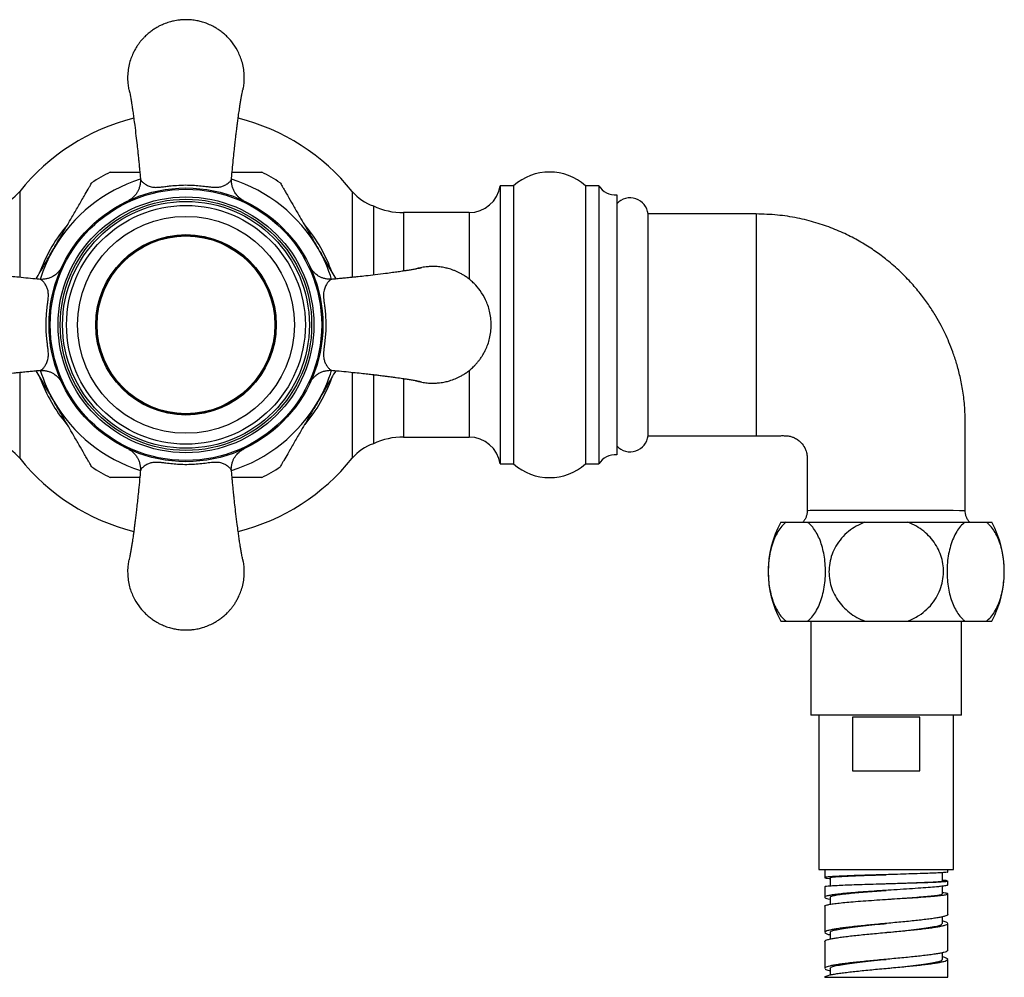
# Model space of a CAD drawing. Units: millimetres. Extents: x 120 to 2492, y 153 to 3444.
# Drawn here: x 773 to 883, y 1438 to 1545 of the extents above; entities that cross this region are included whole.
import ezdxf

# ---------------------------------------------------------------- set-up
doc = ezdxf.new("R2010")
doc.units = ezdxf.units.MM
doc.header["$LTSCALE"] = 12

msp = doc.modelspace()

# ---------------------------------------------------------------- linework, layer by layer
at = {"color": 8, "linetype": 'Continuous', "lineweight": 25}
for p, q in [((773.101, 1525.698), (773.101, 1516.117)), ((810.139, 1525.698), (810.139, 1516.118)), ((815.864, 1523.329), (815.864, 1516.838)), ((823.156, 1523.329), (823.156, 1515.921)), ((855.12, 1523.179), (855.12, 1498.479)), ((773.101, 1505.532), (773.101, 1495.959)), ((810.139, 1505.533), (810.139, 1495.959)), ((815.864, 1504.819), (815.864, 1498.329)), ((823.156, 1505.737), (823.156, 1498.329))]:
    msp.add_line(p, q, dxfattribs=at)
at = {"color": 7, "linetype": 'Continuous', "lineweight": 25}
for p, q in [((828.12, 1526.329), (826.62, 1526.329)), ((826.62, 1526.329), (826.62, 1495.329)), ((828.12, 1526.329), (828.12, 1495.329)), ((837.62, 1526.329), (836.12, 1526.329)), ((836.12, 1526.329), (836.12, 1495.329)), ((837.62, 1526.329), (837.62, 1495.329)), ((839.62, 1525.329), (839.62, 1496.329)), ((812.497, 1524.072), (812.497, 1516.392)), ((823.156, 1523.329), (815.864, 1523.329)), ((855.12, 1523.179), (843.085, 1523.179)), ((843.085, 1498.479), (843.085, 1523.179)), ((812.497, 1505.284), (812.497, 1497.586)), ((815.864, 1498.329), (823.156, 1498.329)), ((843.085, 1498.479), (855.12, 1498.479)), ((826.62, 1495.329), (828.12, 1495.329)), ((836.12, 1495.329), (837.62, 1495.329)), ((857.87, 1488.829), (858.455, 1488.829)), ((858.455, 1488.829), (860.866, 1488.829)), ((860.866, 1488.829), (867.209, 1488.829)), ((867.209, 1488.829), (872.031, 1488.829)), ((872.031, 1488.829), (878.373, 1488.829)), ((878.373, 1488.829), (880.784, 1488.829)), ((880.784, 1488.829), (881.37, 1488.829)), ((857.87, 1477.829), (858.455, 1477.829)), ((858.455, 1477.829), (860.866, 1477.829)), ((860.866, 1477.829), (867.209, 1477.829)), ((861.22, 1477.829), (861.22, 1467.329)), ((867.209, 1477.829), (872.031, 1477.829)), ((872.031, 1477.829), (878.373, 1477.829)), ((878.02, 1467.329), (878.02, 1477.829)), ((878.373, 1477.829), (880.784, 1477.829)), ((880.784, 1477.829), (881.37, 1477.829)), ((878.02, 1467.329), (861.22, 1467.329)), ((862.12, 1467.329), (862.12, 1450.129)), ((873.361, 1467.129), (865.878, 1467.129)), ((865.878, 1467.129), (865.878, 1461.129)), ((873.361, 1461.129), (873.361, 1467.129)), ((877.12, 1450.129), (877.12, 1467.329)), ((865.878, 1461.129), (873.361, 1461.129)), ((862.12, 1450.129), (877.12, 1450.129)), ((862.77, 1450.129), (862.77, 1449.238)), ((876.47, 1449.863), (876.47, 1450.129)), ((863.373, 1449.238), (863.373, 1448.327)), ((875.869, 1448.863), (875.869, 1449.788)), ((876.47, 1448.424), (876.47, 1448.863)), ((862.77, 1448.238), (862.77, 1447.048)), ((869.619, 1448.566), (869.619, 1448.566)), ((869.62, 1447.816), (869.62, 1447.816)), ((875.869, 1447.426), (875.869, 1448.277)), ((863.167, 1446.863), (863.372, 1446.82)), ((863.372, 1447.05), (863.372, 1446.267)), ((869.62, 1446.816), (869.62, 1446.816)), ((876.034, 1447.543), (875.869, 1447.56)), ((876.47, 1445.129), (876.47, 1447.424)), ((862.77, 1446.048), (862.77, 1443.129)), ((875.869, 1444.129), (875.869, 1444.862)), ((876.47, 1441.129), (876.47, 1444.129)), ((862.783, 1443.168), (862.784, 1443.129)), ((862.784, 1442.129), (862.783, 1442.168)), ((863.37, 1443.128), (863.37, 1442.395)), ((862.77, 1442.129), (862.77, 1439.129)), ((875.87, 1440.129), (875.87, 1440.864)), ((876.47, 1438.129), (876.47, 1440.129)), ((862.77, 1439.137), (862.775, 1439.129)), ((863.37, 1439.13), (863.37, 1438.396)), ((862.77, 1438.129), (876.47, 1438.129))]:
    msp.add_line(p, q, dxfattribs=at)
at = {"color": 8, "linetype": 'Continuous', "lineweight": 25, "flags": 128}
msp.add_lwpolyline([(860.823, 1490.157), (860.912, 1490.16), (861.136, 1490.165), (861.498, 1490.172), (862.168, 1490.183), (863.071, 1490.191), (864.133, 1490.195), (865.383, 1490.196), (866.717, 1490.194), (868.174, 1490.19), (869.63, 1490.185), (871.128, 1490.18), (872.543, 1490.175), (873.914, 1490.171), (875.128, 1490.167), (876.217, 1490.163), (877.091, 1490.161), (877.775, 1490.159), (878.21, 1490.158), (878.41, 1490.157), (878.42, 1490.157), (878.42, 1490.157)], dxfattribs=at)
at = {"color": 7, "linetype": 'Continuous', "lineweight": 25}
for radius in [15.25, 15.116, 14.25, 14, 13.75, 13.3, 12.078, 10.05, 10, 9.9]:
    msp.add_circle((791.62, 1510.829), radius, dxfattribs=at)
for centre, radius, start, end in [((791.62, 1510.829), 23.75, 104.17943, 141.23799), ((791.62, 1510.829), 23.75, 38.76201, 75.8273), ((791.62, 1510.829), 18.99, 116.43303, 123.58578), ((791.62, 1510.829), 18.99, 56.43482, 63.57622), ((832.12, 1521.857), 6, 48.18969, 131.81031), ((769.202, 1528.829), 5, 287.94266, 321.23799), ((814.038, 1528.829), 5, 218.76201, 252.05734), ((823.156, 1526.829), 3.5, 270, 351.78679), ((839.361, 1527.312), 2, 209.44711, 277.42279), ((841.095, 1522.979), 2, 5.73917, 137.54585), ((815.864, 1531.329), 8, 245.10807, 270), ((815.864, 1490.329), 8, 90, 114.89193), ((823.156, 1494.829), 3.5, 8.21321, 90), ((841.095, 1498.679), 2, 222.45415, 354.26083), ((769.202, 1492.829), 5, 38.76201, 72.05734), ((814.038, 1492.829), 5, 107.94266, 141.23799), ((791.62, 1510.829), 23.75, 218.76201, 255.82219), ((791.62, 1510.829), 23.75, 284.18372, 321.23799), ((839.361, 1494.346), 2, 82.57721, 150.55289), ((791.62, 1510.829), 18.99, 236.436, 243.57723), ((791.62, 1510.829), 18.99, 296.43347, 303.58559), ((832.12, 1499.801), 6, 228.18969, 311.81031), ((867.973, 1483.329), 11.504, 151.43781, 208.56219), ((871.266, 1483.329), 11.504, 331.43781, 28.56219)]:
    msp.add_arc(centre, radius, start, end, dxfattribs=at)
at = {"color": 8, "linetype": 'Continuous', "lineweight": 25}
for radius, start, end in [(17, 107.41292, 150), (17, 30, 72.62711), (17.294, 139.50063, 159.78501), (17.294, 19.73685, 39.81977), (17, 150, 162.67815), (17, 17.33225, 30), (17, 197.33225, 210), (17, 330, 342.67815), (17.294, 199.92062, 219.93932), (17.294, 320.06987, 340.09151), (17, 210, 252.62508), (17, 287.34959, 330)]:
    msp.add_arc((791.62, 1510.829), radius, start, end, dxfattribs=at)
at = {"color": 7, "linetype": 'Continuous', "lineweight": 25}
for points, knots in [([(798.12, 1538.329), (798.111, 1538.589), (798.093, 1539.095), (797.958, 1539.825), (797.761, 1540.496), (797.435, 1541.283), (796.943, 1542.115), (796.341, 1542.82), (795.833, 1543.287), (795.442, 1543.593), (795.069, 1543.843), (794.722, 1544.045), (794.404, 1544.205), (794.092, 1544.343), (793.785, 1544.461), (793.484, 1544.558), (793.219, 1544.631), (792.962, 1544.691), (792.689, 1544.743), (792.391, 1544.785), (792.146, 1544.809), (791.959, 1544.821), (791.837, 1544.826), (791.722, 1544.828), (791.631, 1544.829), (791.552, 1544.829), (791.472, 1544.827), (791.354, 1544.824), (791.193, 1544.816), (791.019, 1544.802), (790.803, 1544.779), (790.551, 1544.743), (790.182, 1544.672), (789.705, 1544.55), (789.24, 1544.385), (788.835, 1544.205), (788.518, 1544.045), (788.17, 1543.843), (787.797, 1543.593), (787.406, 1543.287), (787.071, 1542.979), (786.792, 1542.686), (786.568, 1542.425), (786.348, 1542.137), (786.134, 1541.822), (785.93, 1541.48), (785.705, 1541.043), (785.479, 1540.496), (785.281, 1539.825), (785.15, 1539.095), (785.106, 1538.329), (785.139, 1537.631), (785.225, 1537.203), (785.259, 1537.031)], [0, 0, 0, 0, 0.0358914, 0.0699192, 0.1020832, 0.132383, 0.1873307, 0.234839, 0.2598105, 0.2826267, 0.3032873, 0.3217921, 0.3381408, 0.3523332, 0.3688967, 0.3834959, 0.3961305, 0.4068006, 0.4199237, 0.4345317, 0.4483034, 0.4539598, 0.4603969, 0.4651176, 0.4698416, 0.472972, 0.476095, 0.4808027, 0.4893012, 0.4983848, 0.5048379, 0.5193224, 0.533581, 0.5566736, 0.5873362, 0.6015301, 0.6178796, 0.6363847, 0.657045, 0.6798604, 0.7048305, 0.7198525, 0.7357038, 0.7523844, 0.7698942, 0.7882332, 0.8074014, 0.837701, 0.8698647, 0.903892, 0.9397827, 0.9756746, 1, 1, 1, 1]), ([(797.98, 1537.031), (798.015, 1537.204), (798.102, 1537.631), (798.113, 1538.068), (798.12, 1538.329)], [0, 0, 0, 0, 0.40393964, 1, 1, 1, 1]), ([(785.256, 1537.057), (785.256, 1537.059), (785.257, 1537.074), (785.284, 1537.003), (785.329, 1536.821), (785.39, 1536.525), (785.459, 1536.147), (785.53, 1535.722), (785.589, 1535.349), (785.636, 1535.04), (785.678, 1534.755), (785.734, 1534.369), (785.812, 1533.811), (785.924, 1532.956), (786.047, 1531.946), (786.166, 1530.928), (786.249, 1530.159), (786.311, 1529.565), (786.365, 1529.041), (786.422, 1528.474), (786.478, 1527.889), (786.521, 1527.419), (786.544, 1527.141), (786.552, 1527.048)], [0, 0, 0, 0, 0.0137216, 0.0842967, 0.1468685, 0.2021296, 0.2651643, 0.3164534, 0.3560652, 0.3838834, 0.4076838, 0.4355739, 0.4853602, 0.5453224, 0.632377, 0.7077034, 0.7698652, 0.7996924, 0.838555, 0.8866495, 0.9287606, 0.9760431, 1, 1, 1, 1]), ([(796.687, 1527.044), (796.697, 1527.165), (796.733, 1527.597), (796.809, 1528.394), (796.908, 1529.384), (797.004, 1530.296), (797.087, 1531.051), (797.159, 1531.665), (797.224, 1532.207), (797.282, 1532.68), (797.336, 1533.114), (797.383, 1533.473), (797.424, 1533.781), (797.459, 1534.035), (797.497, 1534.309), (797.541, 1534.617), (797.596, 1534.992), (797.658, 1535.401), (797.729, 1535.843), (797.804, 1536.281), (797.878, 1536.675), (797.941, 1536.956), (797.979, 1537.074), (797.981, 1537.055), (797.982, 1537.05)], [0, 0, 0, 0, 0.0307338, 0.1096834, 0.1885138, 0.2546758, 0.3086544, 0.3535723, 0.3901536, 0.4288306, 0.4589644, 0.4881882, 0.5126137, 0.532432, 0.5500025, 0.5797463, 0.6115664, 0.6513789, 0.6990959, 0.754739, 0.8185162, 0.8909544, 0.9730996, 1, 1, 1, 1]), ([(783.168, 1527.829), (783.168, 1527.829), (783.168, 1527.829), (783.355, 1527.829), (783.686, 1527.829), (784.103, 1527.829), (784.672, 1527.829), (785.479, 1527.829), (786.112, 1527.829), (786.483, 1527.829)], [0, 0, 0, 0, 0.0618809, 0.2253931, 0.3328039, 0.4432924, 0.6034051, 0.7678187, 1, 1, 1, 1]), ([(796.757, 1527.829), (797.014, 1527.829), (797.641, 1527.829), (798.392, 1527.829), (799.006, 1527.829), (799.413, 1527.829), (799.749, 1527.829), (800.022, 1527.829), (800.051, 1527.829), (800.067, 1527.829)], [0, 0, 0, 0, 0.1602648, 0.3922202, 0.5062208, 0.6220992, 0.7363197, 0.8546888, 1, 1, 1, 1]), ([(776.897, 1519.329), (777.234, 1519.912), (777.911, 1521.084), (778.822, 1522.663), (779.503, 1523.842), (779.955, 1524.625), (780.34, 1525.292), (780.664, 1525.852), (780.907, 1526.273), (781.059, 1526.537), (781.146, 1526.688), (781.122, 1526.647), (781.119, 1526.642)], [0, 0, 0, 0, 0.195481, 0.3934442, 0.5350069, 0.6073724, 0.680481, 0.7924245, 0.8481998, 0.905696, 0.9884289, 1, 1, 1, 1]), ([(786.535, 1527.059), (786.537, 1527.048), (786.557, 1526.911), (786.538, 1526.648), (786.481, 1526.287), (786.374, 1525.957), (786.233, 1525.662), (786.068, 1525.406), (785.891, 1525.191), (785.714, 1525.017), (785.554, 1524.888), (785.425, 1524.798), (785.335, 1524.742), (785.277, 1524.708), (785.238, 1524.687), (785.226, 1524.681), (785.22, 1524.677)], [0, 0, 0, 0, 0.00970783, 0.13098412, 0.24609473, 0.35513024, 0.45788337, 0.55385559, 0.64218707, 0.72137612, 0.78826224, 0.83846259, 0.87700418, 0.91009144, 0.95007445, 1, 1, 1, 1]), ([(786.545, 1527.108), (786.545, 1527.108), (786.545, 1527.069), (786.573, 1526.965), (786.712, 1526.783), (786.971, 1526.573), (787.308, 1526.364), (787.668, 1526.218), (788.059, 1526.15), (788.407, 1526.145), (788.812, 1526.178), (789.254, 1526.232), (789.851, 1526.307), (790.643, 1526.389), (791.262, 1526.403), (791.62, 1526.411)], [0, 0, 0, 0, 0.0000057, 0.075066, 0.1901575, 0.30622, 0.4199889, 0.5346006, 0.5993231, 0.6655259, 0.70625, 0.762409, 0.8205035, 0.8963448, 1, 1, 1, 1]), ([(791.62, 1526.411), (791.87, 1526.407), (792.374, 1526.399), (793.127, 1526.337), (793.762, 1526.261), (794.265, 1526.197), (794.736, 1526.148), (795.213, 1526.144), (795.627, 1526.236), (795.998, 1526.401), (796.32, 1526.609), (796.604, 1526.856), (796.694, 1527.022), (796.695, 1527.108), (796.695, 1527.108)], [0, 0, 0, 0, 0.072641, 0.1465633, 0.2225104, 0.2688245, 0.3163142, 0.3997447, 0.4953981, 0.5929631, 0.7139013, 0.8355846, 0.9999942, 1, 1, 1, 1]), ([(798.028, 1524.671), (798.001, 1524.685), (797.914, 1524.732), (797.755, 1524.833), (797.55, 1524.991), (797.307, 1525.227), (797.075, 1525.532), (796.888, 1525.889), (796.761, 1526.254), (796.698, 1526.643), (796.678, 1526.922), (796.7, 1527.064), (796.701, 1527.072)], [0, 0, 0, 0, 0.03306017, 0.10678163, 0.19177827, 0.30060711, 0.45527708, 0.58529757, 0.71527585, 0.85183613, 0.99183224, 1, 1, 1, 1]), ([(802.116, 1526.649), (802.115, 1526.651), (802.106, 1526.667), (802.179, 1526.54), (802.324, 1526.289), (802.507, 1525.971), (802.759, 1525.535), (803.151, 1524.857), (803.67, 1523.958), (804.418, 1522.662), (805.315, 1521.109), (805.998, 1519.925), (806.342, 1519.329)], [0, 0, 0, 0, 0.0145535, 0.0962989, 0.1467805, 0.1987192, 0.2718676, 0.3470053, 0.4734466, 0.603041, 0.7999939, 1, 1, 1, 1]), ([(878.42, 1490.157), (878.42, 1490.95), (878.419, 1492.579), (878.42, 1494.993), (878.417, 1497.347), (878.428, 1499.539), (878.391, 1501.561), (878.177, 1503.395), (877.865, 1505.035), (877.482, 1506.489), (877.061, 1507.765), (876.628, 1508.871), (876.186, 1509.857), (875.702, 1510.821), (875.122, 1511.851), (874.4, 1512.984), (873.516, 1514.201), (872.449, 1515.48), (871.177, 1516.792), (869.818, 1517.983), (868.406, 1519.041), (866.978, 1519.961), (865.397, 1520.82), (863.658, 1521.592), (861.758, 1522.251), (859.693, 1522.762), (857.462, 1523.111), (855.916, 1523.156), (855.12, 1523.179)], [0, 0, 0, 0, 0.0513319, 0.105538, 0.1563607, 0.2038002, 0.2475369, 0.2872645, 0.3232338, 0.3556299, 0.3845852, 0.410193, 0.4325191, 0.4545677, 0.4800851, 0.5090705, 0.5415194, 0.5774386, 0.6168499, 0.6597947, 0.6943675, 0.7310099, 0.7697827, 0.8107706, 0.8540916, 0.8999086, 0.9484444, 1, 1, 1, 1]), ([(774.939, 1515.937), (775.092, 1516.202), (775.597, 1517.077), (776.255, 1518.217), (776.756, 1519.085), (776.897, 1519.329)], [0, 0, 0, 0, 0.2377036, 0.7858662, 1, 1, 1, 1]), ([(806.342, 1519.329), (806.56, 1518.951), (807.069, 1518.07), (807.728, 1516.928), (808.156, 1516.188), (808.301, 1515.937)], [0, 0, 0, 0, 0.3312026, 0.7731734, 1, 1, 1, 1]), ([(775.405, 1515.896), (775.284, 1515.906), (774.852, 1515.943), (774.054, 1516.018), (773.064, 1516.118), (772.152, 1516.213), (771.398, 1516.297), (770.784, 1516.368), (770.241, 1516.434), (769.768, 1516.491), (769.335, 1516.546), (768.975, 1516.592), (768.668, 1516.633), (768.414, 1516.668), (768.14, 1516.706), (767.832, 1516.75), (767.457, 1516.805), (767.047, 1516.868), (766.606, 1516.938), (766.168, 1517.014), (765.774, 1517.088), (765.493, 1517.15), (765.375, 1517.188), (765.394, 1517.19), (765.398, 1517.191)], [0, 0, 0, 0, 0.0307338, 0.1096834, 0.1885138, 0.2546758, 0.3086544, 0.3535723, 0.3901536, 0.4288306, 0.4589644, 0.4881882, 0.5126137, 0.532432, 0.5500025, 0.5797463, 0.6115664, 0.6513789, 0.6990959, 0.754739, 0.8185162, 0.8909544, 0.9730996, 1, 1, 1, 1]), ([(777.778, 1517.238), (777.763, 1517.211), (777.717, 1517.123), (777.615, 1516.964), (777.458, 1516.759), (777.222, 1516.516), (776.916, 1516.284), (776.559, 1516.097), (776.194, 1515.971), (775.806, 1515.907), (775.527, 1515.888), (775.385, 1515.909), (775.377, 1515.911)], [0, 0, 0, 0, 0.03306017, 0.10678163, 0.19177827, 0.30060711, 0.45527708, 0.58529757, 0.71527585, 0.85183613, 0.99183224, 1, 1, 1, 1]), ([(807.849, 1515.913), (807.839, 1515.912), (807.702, 1515.892), (807.439, 1515.91), (807.078, 1515.967), (806.747, 1516.075), (806.453, 1516.215), (806.197, 1516.38), (805.981, 1516.558), (805.808, 1516.735), (805.678, 1516.894), (805.588, 1517.024), (805.532, 1517.114), (805.499, 1517.171), (805.478, 1517.211), (805.471, 1517.222), (805.468, 1517.229)], [0, 0, 0, 0, 0.0097078, 0.1309841, 0.2460947, 0.3551302, 0.4578834, 0.5538556, 0.6421871, 0.7213761, 0.7882622, 0.8384626, 0.8770042, 0.9100914, 0.9500744, 1, 1, 1, 1]), ([(817.847, 1517.193), (817.85, 1517.193), (817.865, 1517.191), (817.794, 1517.164), (817.611, 1517.119), (817.316, 1517.059), (816.938, 1516.99), (816.513, 1516.919), (816.14, 1516.86), (815.831, 1516.812), (815.546, 1516.77), (815.16, 1516.714), (814.601, 1516.637), (813.747, 1516.525), (812.737, 1516.401), (811.719, 1516.282), (810.95, 1516.199), (810.356, 1516.137), (809.832, 1516.083), (809.265, 1516.027), (808.68, 1515.971), (808.21, 1515.928), (807.932, 1515.905), (807.838, 1515.897)], [0, 0, 0, 0, 0.0137216, 0.0842967, 0.1468685, 0.2021296, 0.2651643, 0.3164534, 0.3560652, 0.3838834, 0.4076838, 0.4355739, 0.4853602, 0.5453224, 0.632377, 0.7077034, 0.7698652, 0.7996924, 0.838555, 0.8866495, 0.9287606, 0.9760431, 1, 1, 1, 1]), ([(819.12, 1504.329), (819.142, 1504.329), (819.188, 1504.329), (819.267, 1504.33), (819.385, 1504.334), (819.546, 1504.342), (819.72, 1504.356), (819.936, 1504.379), (820.188, 1504.415), (820.557, 1504.485), (821.034, 1504.608), (821.499, 1504.773), (821.904, 1504.953), (822.222, 1505.113), (822.569, 1505.314), (822.942, 1505.565), (823.333, 1505.87), (823.668, 1506.179), (823.947, 1506.472), (824.171, 1506.733), (824.392, 1507.021), (824.606, 1507.335), (824.81, 1507.678), (825.034, 1508.115), (825.26, 1508.662), (825.459, 1509.333), (825.589, 1510.062), (825.635, 1510.829), (825.589, 1511.595), (825.459, 1512.325), (825.26, 1512.996), (824.935, 1513.783), (824.443, 1514.615), (823.841, 1515.32), (823.333, 1515.787), (822.942, 1516.093), (822.569, 1516.343), (822.222, 1516.545), (821.904, 1516.705), (821.592, 1516.843), (821.285, 1516.961), (820.984, 1517.058), (820.719, 1517.131), (820.462, 1517.191), (820.189, 1517.243), (819.891, 1517.285), (819.646, 1517.309), (819.459, 1517.321), (819.337, 1517.326), (819.222, 1517.328), (819.131, 1517.329), (819.052, 1517.329), (818.972, 1517.327), (818.854, 1517.324), (818.693, 1517.316), (818.519, 1517.302), (818.303, 1517.279), (818.051, 1517.243), (817.683, 1517.17), (817.403, 1517.109), (817.231, 1517.047), (817.217, 1517.042)], [0, 0, 0, 0, 0.0030431, 0.006079, 0.0106553, 0.0189167, 0.0277468, 0.0340199, 0.0481002, 0.061961, 0.0844091, 0.1142162, 0.128014, 0.1439074, 0.1618961, 0.1819799, 0.2041587, 0.228432, 0.2430349, 0.2584439, 0.274659, 0.2916803, 0.3095075, 0.3281409, 0.3575951, 0.3888613, 0.4219391, 0.4568284, 0.4917188, 0.5247975, 0.5560642, 0.5855186, 0.6389329, 0.6851146, 0.7093893, 0.7315689, 0.751653, 0.7696415, 0.785534, 0.7993304, 0.8154317, 0.8296235, 0.8419057, 0.852278, 0.8650349, 0.8792353, 0.8926228, 0.8981213, 0.9043788, 0.9089678, 0.9135599, 0.916603, 0.9196389, 0.9242152, 0.9324766, 0.9413067, 0.9475798, 0.9616601, 0.9755209, 0.997969, 1, 1, 1, 1]), ([(776.038, 1510.829), (776.042, 1511.079), (776.05, 1511.584), (776.111, 1512.336), (776.188, 1512.971), (776.252, 1513.474), (776.301, 1513.945), (776.304, 1514.422), (776.213, 1514.837), (776.048, 1515.207), (775.84, 1515.529), (775.592, 1515.813), (775.426, 1515.903), (775.34, 1515.904), (775.34, 1515.904)], [0, 0, 0, 0, 0.072641, 0.1465633, 0.2225104, 0.2688245, 0.3163142, 0.3997447, 0.4953981, 0.5929631, 0.7139013, 0.8355846, 0.9999942, 1, 1, 1, 1]), ([(807.899, 1515.904), (807.899, 1515.904), (807.86, 1515.904), (807.755, 1515.876), (807.574, 1515.736), (807.363, 1515.478), (807.155, 1515.14), (807.008, 1514.78), (806.941, 1514.39), (806.936, 1514.041), (806.969, 1513.637), (807.023, 1513.195), (807.098, 1512.597), (807.179, 1511.805), (807.193, 1511.186), (807.201, 1510.829)], [0, 0, 0, 0, 0.0000057, 0.075066, 0.1901575, 0.30622, 0.4199889, 0.5346006, 0.5993231, 0.6655259, 0.70625, 0.762409, 0.8205035, 0.8963448, 1, 1, 1, 1]), ([(775.34, 1505.754), (775.34, 1505.754), (775.38, 1505.754), (775.484, 1505.782), (775.666, 1505.922), (775.876, 1506.18), (776.084, 1506.518), (776.231, 1506.877), (776.299, 1507.268), (776.303, 1507.617), (776.271, 1508.021), (776.217, 1508.463), (776.141, 1509.061), (776.06, 1509.853), (776.046, 1510.472), (776.038, 1510.829)], [0, 0, 0, 0, 0.0000057, 0.075066, 0.1901575, 0.30622, 0.4199889, 0.5346006, 0.5993231, 0.6655259, 0.70625, 0.762409, 0.8205035, 0.8963448, 1, 1, 1, 1]), ([(807.201, 1510.829), (807.197, 1510.579), (807.189, 1510.074), (807.128, 1509.321), (807.052, 1508.687), (806.988, 1508.183), (806.939, 1507.713), (806.935, 1507.235), (807.027, 1506.821), (807.192, 1506.451), (807.4, 1506.129), (807.647, 1505.844), (807.813, 1505.754), (807.899, 1505.754), (807.899, 1505.754)], [0, 0, 0, 0, 0.07264096, 0.14656331, 0.2225104, 0.26882452, 0.31631422, 0.39974465, 0.49539807, 0.5929631, 0.7139013, 0.83558457, 0.99999419, 1, 1, 1, 1]), ([(765.392, 1504.465), (765.39, 1504.465), (765.375, 1504.467), (765.446, 1504.493), (765.628, 1504.539), (765.923, 1504.599), (766.301, 1504.668), (766.726, 1504.739), (767.1, 1504.798), (767.409, 1504.845), (767.694, 1504.888), (768.08, 1504.944), (768.638, 1505.021), (769.493, 1505.133), (770.503, 1505.257), (771.521, 1505.376), (772.289, 1505.458), (772.883, 1505.521), (773.408, 1505.575), (773.975, 1505.631), (774.56, 1505.687), (775.03, 1505.73), (775.308, 1505.753), (775.401, 1505.761)], [0, 0, 0, 0, 0.0137216, 0.0842967, 0.1468685, 0.2021296, 0.2651643, 0.3164534, 0.3560652, 0.3838834, 0.4076838, 0.4355739, 0.4853602, 0.5453224, 0.632377, 0.7077034, 0.7698652, 0.7996924, 0.838555, 0.8866495, 0.9287606, 0.9760431, 1, 1, 1, 1]), ([(775.39, 1505.745), (775.4, 1505.746), (775.537, 1505.766), (775.8, 1505.748), (776.162, 1505.691), (776.492, 1505.583), (776.787, 1505.442), (777.043, 1505.277), (777.258, 1505.1), (777.431, 1504.923), (777.561, 1504.763), (777.651, 1504.634), (777.707, 1504.544), (777.74, 1504.487), (777.762, 1504.447), (777.768, 1504.436), (777.771, 1504.429)], [0, 0, 0, 0, 0.0097078, 0.1309841, 0.2460947, 0.3551302, 0.4578834, 0.5538556, 0.6421871, 0.7213761, 0.7882622, 0.8384626, 0.8770042, 0.9100914, 0.9500744, 1, 1, 1, 1]), ([(805.461, 1504.42), (805.476, 1504.447), (805.523, 1504.535), (805.624, 1504.694), (805.782, 1504.898), (806.017, 1505.142), (806.323, 1505.374), (806.68, 1505.56), (807.045, 1505.687), (807.434, 1505.751), (807.713, 1505.77), (807.854, 1505.748), (807.862, 1505.747)], [0, 0, 0, 0, 0.0330602, 0.1067816, 0.1917783, 0.3006071, 0.4552771, 0.5852976, 0.7152759, 0.8518361, 0.9918322, 1, 1, 1, 1]), ([(807.835, 1505.761), (807.956, 1505.751), (808.387, 1505.715), (809.185, 1505.64), (810.175, 1505.54), (811.087, 1505.445), (811.841, 1505.361), (812.455, 1505.29), (812.998, 1505.224), (813.471, 1505.166), (813.904, 1505.112), (814.264, 1505.066), (814.572, 1505.025), (814.826, 1504.99), (815.1, 1504.952), (815.408, 1504.908), (815.782, 1504.853), (816.192, 1504.79), (816.634, 1504.719), (817.072, 1504.644), (817.465, 1504.57), (817.747, 1504.508), (817.865, 1504.469), (817.846, 1504.467), (817.841, 1504.467)], [0, 0, 0, 0, 0.0307338, 0.1096834, 0.1885138, 0.2546758, 0.3086544, 0.3535723, 0.3901536, 0.4288306, 0.4589644, 0.4881882, 0.5126137, 0.532432, 0.5500025, 0.5797463, 0.6115664, 0.6513789, 0.6990959, 0.754739, 0.8185162, 0.8909544, 0.9730996, 1, 1, 1, 1]), ([(776.897, 1502.329), (776.679, 1502.707), (776.17, 1503.588), (775.511, 1504.73), (775.084, 1505.47), (774.939, 1505.721)], [0, 0, 0, 0, 0.3312026, 0.7731734, 1, 1, 1, 1]), ([(808.301, 1505.721), (808.148, 1505.456), (807.642, 1504.581), (806.984, 1503.441), (806.483, 1502.573), (806.342, 1502.329)], [0, 0, 0, 0, 0.2377036, 0.7858662, 1, 1, 1, 1]), ([(817.211, 1504.617), (817.231, 1504.61), (817.337, 1504.575), (817.521, 1504.528), (817.777, 1504.467), (818.051, 1504.415), (818.348, 1504.372), (818.594, 1504.349), (818.78, 1504.337), (818.884, 1504.333), (818.969, 1504.331), (819.037, 1504.329), (819.089, 1504.329), (819.12, 1504.329)], [0, 0, 0, 0, 0.0318812, 0.1735427, 0.2931766, 0.4403146, 0.6041014, 0.7585116, 0.8219318, 0.8941044, 0.9196782, 0.9527925, 1, 1, 1, 1]), ([(781.123, 1495.009), (781.125, 1495.007), (781.134, 1494.991), (781.061, 1495.118), (780.916, 1495.369), (780.732, 1495.687), (780.48, 1496.123), (780.089, 1496.801), (779.57, 1497.7), (778.822, 1498.995), (777.925, 1500.549), (777.241, 1501.733), (776.897, 1502.329)], [0, 0, 0, 0, 0.01453888, 0.09628546, 0.14676783, 0.19870734, 0.27185683, 0.34699559, 0.47343879, 0.60303514, 0.79999089, 1, 1, 1, 1]), ([(806.342, 1502.329), (806.006, 1501.746), (805.329, 1500.573), (804.417, 1498.994), (803.736, 1497.816), (803.284, 1497.033), (802.899, 1496.366), (802.576, 1495.805), (802.333, 1495.385), (802.181, 1495.121), (802.094, 1494.97), (802.117, 1495.011), (802.12, 1495.016)], [0, 0, 0, 0, 0.1954472, 0.3933762, 0.5349145, 0.6072675, 0.6803634, 0.7922876, 0.8480532, 0.9055395, 0.9882582, 1, 1, 1, 1]), ([(855.12, 1498.479), (855.593, 1498.479), (856.467, 1498.48), (857.514, 1498.476), (858.238, 1498.483), (858.693, 1498.465), (859.076, 1498.371), (859.455, 1498.22), (859.803, 1498.007), (860.21, 1497.648), (860.511, 1497.229), (860.727, 1496.709), (860.839, 1496.161), (860.813, 1495.443), (860.823, 1494.434), (860.818, 1493.093), (860.82, 1491.607), (860.82, 1490.597), (860.82, 1490.157)], [0, 0, 0, 0, 0.1098248, 0.202585, 0.2425658, 0.2777348, 0.3078509, 0.3334696, 0.3721824, 0.4014605, 0.4590374, 0.4896583, 0.5315888, 0.5873327, 0.6556274, 0.765877, 0.8980577, 1, 1, 1, 1]), ([(798.061, 1497.006), (798.101, 1497.025), (798.155, 1497.05), (798.099, 1497.024), (798.085, 1497.017)], [0, 0, 0, 0, 0.7425921, 1, 1, 1, 1]), ([(785.239, 1496.97), (785.247, 1496.966), (785.262, 1496.958), (785.321, 1496.924), (785.421, 1496.863), (785.559, 1496.767), (785.738, 1496.619), (785.954, 1496.401), (786.165, 1496.115), (786.341, 1495.784), (786.468, 1495.428), (786.536, 1495.043), (786.557, 1494.761), (786.536, 1494.615), (786.535, 1494.602)], [0, 0, 0, 0, 0.04300258, 0.08796116, 0.13139393, 0.18845144, 0.25883107, 0.36112253, 0.48857403, 0.60482964, 0.7270641, 0.85572913, 0.98796465, 1, 1, 1, 1]), ([(796.684, 1494.6), (796.68, 1494.642), (796.661, 1494.811), (796.69, 1495.103), (796.764, 1495.46), (796.885, 1495.784), (797.037, 1496.07), (797.212, 1496.317), (797.395, 1496.521), (797.571, 1496.681), (797.725, 1496.797), (797.845, 1496.876), (797.929, 1496.925), (797.986, 1496.956), (798.004, 1496.966), (798.014, 1496.971)], [0, 0, 0, 0, 0.0395755, 0.1600399, 0.2743803, 0.3826596, 0.4846378, 0.5797452, 0.666891, 0.7437851, 0.8063545, 0.8551155, 0.8993067, 0.9456483, 1, 1, 1, 1]), ([(796.695, 1494.55), (796.695, 1494.55), (796.694, 1494.606), (796.644, 1494.742), (796.427, 1494.969), (796.1, 1495.198), (795.718, 1495.39), (795.341, 1495.493), (794.919, 1495.516), (794.527, 1495.49), (794.014, 1495.43), (793.37, 1495.346), (792.559, 1495.271), (791.709, 1495.239), (790.884, 1495.259), (790.094, 1495.322), (789.453, 1495.4), (788.939, 1495.465), (788.473, 1495.512), (788.007, 1495.511), (787.601, 1495.418), (787.212, 1495.242), (786.865, 1495.011), (786.61, 1494.767), (786.545, 1494.616), (786.545, 1494.55), (786.545, 1494.55)], [0, 0, 0, 0, 0.00000287, 0.05393767, 0.12092286, 0.18854686, 0.24019138, 0.29241281, 0.32183955, 0.35223893, 0.37442763, 0.41362493, 0.4545291, 0.49540401, 0.53722291, 0.57416856, 0.61213629, 0.63642925, 0.66141425, 0.70107874, 0.74909144, 0.79803503, 0.86704953, 0.93664375, 0.99999709, 1, 1, 1, 1]), ([(786.483, 1493.829), (786.226, 1493.829), (785.598, 1493.829), (784.848, 1493.829), (784.233, 1493.829), (783.826, 1493.829), (783.49, 1493.829), (783.217, 1493.829), (783.188, 1493.829), (783.172, 1493.829)], [0, 0, 0, 0, 0.160407, 0.3923465, 0.5063393, 0.6222097, 0.7364223, 0.8547833, 1, 1, 1, 1]), ([(786.552, 1494.612), (786.532, 1494.38), (786.48, 1493.771), (786.385, 1492.804), (786.281, 1491.792), (786.189, 1490.933), (786.105, 1490.202), (786.026, 1489.539), (785.96, 1489.001), (785.903, 1488.542), (785.856, 1488.183), (785.815, 1487.875), (785.78, 1487.621), (785.742, 1487.348), (785.699, 1487.04), (785.643, 1486.666), (785.581, 1486.256), (785.51, 1485.815), (785.435, 1485.377), (785.361, 1484.983), (785.298, 1484.702), (785.26, 1484.584), (785.258, 1484.603), (785.258, 1484.608)], [0, 0, 0, 0, 0.057904, 0.1521038, 0.2233285, 0.2820866, 0.3391079, 0.3842876, 0.428767, 0.4589074, 0.4881341, 0.5125548, 0.5323607, 0.5499145, 0.5796493, 0.6114682, 0.6512843, 0.6990096, 0.7546657, 0.8184607, 0.8909214, 0.9730943, 1, 1, 1, 1]), ([(797.984, 1484.601), (797.983, 1484.599), (797.982, 1484.584), (797.955, 1484.655), (797.91, 1484.837), (797.849, 1485.132), (797.781, 1485.51), (797.71, 1485.935), (797.651, 1486.308), (797.603, 1486.617), (797.561, 1486.901), (797.505, 1487.287), (797.428, 1487.845), (797.316, 1488.7), (797.192, 1489.709), (797.073, 1490.727), (796.991, 1491.495), (796.928, 1492.089), (796.874, 1492.613), (796.818, 1493.181), (796.762, 1493.765), (796.718, 1494.237), (796.695, 1494.517), (796.688, 1494.611)], [0, 0, 0, 0, 0.0136983, 0.0842451, 0.1467925, 0.2020326, 0.2650438, 0.3163148, 0.3559141, 0.3837257, 0.4075142, 0.435391, 0.4851539, 0.5450881, 0.6321092, 0.7074088, 0.7695497, 0.7993664, 0.8382158, 0.8862943, 0.9283914, 0.9756583, 1, 1, 1, 1]), ([(800.071, 1493.829), (800.071, 1493.829), (800.071, 1493.829), (799.884, 1493.829), (799.553, 1493.829), (799.136, 1493.829), (798.568, 1493.829), (797.761, 1493.829), (797.127, 1493.829), (796.756, 1493.829)], [0, 0, 0, 0, 0.0618329, 0.2253537, 0.3327701, 0.4432644, 0.6033856, 0.7678078, 1, 1, 1, 1]), ([(860.818, 1490.158), (860.817, 1490.058), (860.814, 1489.834), (860.726, 1489.502), (860.582, 1489.185), (860.441, 1488.961), (860.34, 1488.856), (860.314, 1488.829)], [0, 0, 0, 0, 0.2052625, 0.4607329, 0.6993209, 0.9232602, 1, 1, 1, 1]), ([(878.922, 1488.829), (878.911, 1488.839), (878.817, 1488.931), (878.678, 1489.146), (878.522, 1489.471), (878.428, 1489.815), (878.42, 1490.048), (878.416, 1490.157)], [0, 0, 0, 0, 0.0300817, 0.271373, 0.5209278, 0.774886, 1, 1, 1, 1]), ([(858.455, 1488.829), (858.297, 1488.693), (857.976, 1488.418), (857.546, 1487.819), (857.166, 1487.086), (856.862, 1486.246), (856.637, 1485.314), (856.504, 1484.355), (856.458, 1483.372), (856.495, 1482.421), (856.612, 1481.495), (856.803, 1480.629), (857.065, 1479.826), (857.392, 1479.11), (857.78, 1478.495), (858.144, 1478.08), (858.377, 1477.891), (858.455, 1477.829)], [0, 0, 0, 0, 0.0715301, 0.14496, 0.2165433, 0.2903409, 0.3594265, 0.4307377, 0.4963026, 0.5638462, 0.6281982, 0.6943674, 0.7597117, 0.8267975, 0.8951344, 0.9652191, 1, 1, 1, 1]), ([(860.866, 1477.829), (861.026, 1477.967), (861.347, 1478.243), (861.779, 1478.845), (862.156, 1479.577), (862.462, 1480.421), (862.684, 1481.349), (862.818, 1482.313), (862.862, 1483.29), (862.825, 1484.245), (862.707, 1485.167), (862.516, 1486.037), (862.254, 1486.834), (861.926, 1487.553), (861.538, 1488.164), (861.175, 1488.58), (860.943, 1488.766), (860.866, 1488.829)], [0, 0, 0, 0, 0.072492, 0.1449614, 0.2176633, 0.2903409, 0.3605448, 0.4307354, 0.497289, 0.5638425, 0.6290983, 0.6943635, 0.7605707, 0.8267942, 0.8959959, 0.9652174, 1, 1, 1, 1]), ([(867.209, 1488.829), (866.896, 1488.695), (866.263, 1488.424), (865.398, 1487.825), (864.619, 1487.077), (864, 1486.209), (863.553, 1485.259), (863.297, 1484.298), (863.215, 1483.315), (863.298, 1482.366), (863.542, 1481.441), (863.932, 1480.579), (864.464, 1479.782), (865.125, 1479.071), (865.909, 1478.462), (866.623, 1478.063), (867.072, 1477.883), (867.209, 1477.829)], [0, 0, 0, 0, 0.07058, 0.1429812, 0.2174388, 0.2944006, 0.363462, 0.4347519, 0.5002501, 0.567721, 0.6320729, 0.6982385, 0.7636447, 0.8307912, 0.8992456, 0.9694495, 1, 1, 1, 1]), ([(872.031, 1477.829), (872.451, 1478.016), (873.213, 1478.356), (874.163, 1479.11), (874.895, 1479.924), (875.446, 1480.838), (875.812, 1481.788), (875.996, 1482.768), (876.011, 1483.734), (875.858, 1484.678), (875.555, 1485.577), (875.105, 1486.414), (874.52, 1487.18), (873.807, 1487.846), (872.977, 1488.423), (872.353, 1488.691), (872.031, 1488.829)], [0, 0, 0, 0, 0.0954511, 0.17292, 0.2503565, 0.3221006, 0.393827, 0.4611602, 0.52849, 0.593872, 0.659261, 0.7250128, 0.7907792, 0.8589969, 0.9272339, 1, 1, 1, 1]), ([(878.373, 1488.829), (878.213, 1488.691), (877.893, 1488.415), (877.461, 1487.813), (877.083, 1487.081), (876.778, 1486.237), (876.556, 1485.309), (876.422, 1484.345), (876.377, 1483.368), (876.414, 1482.412), (876.532, 1481.491), (876.723, 1480.621), (876.985, 1479.824), (877.313, 1479.104), (877.701, 1478.494), (878.064, 1478.078), (878.296, 1477.891), (878.373, 1477.829)], [0, 0, 0, 0, 0.072492, 0.1449614, 0.2176633, 0.2903409, 0.3605448, 0.4307354, 0.497289, 0.5638425, 0.6290983, 0.6943635, 0.7605707, 0.8267942, 0.8959959, 0.9652174, 1, 1, 1, 1]), ([(880.784, 1477.829), (880.945, 1477.967), (881.265, 1478.243), (881.697, 1478.845), (882.075, 1479.577), (882.38, 1480.421), (882.602, 1481.349), (882.736, 1482.313), (882.781, 1483.29), (882.744, 1484.245), (882.626, 1485.167), (882.435, 1486.037), (882.173, 1486.834), (881.845, 1487.553), (881.457, 1488.164), (881.094, 1488.58), (880.862, 1488.766), (880.784, 1488.829)], [0, 0, 0, 0, 0.07249197, 0.14496138, 0.21766332, 0.29034091, 0.36054476, 0.43073536, 0.49728904, 0.56384251, 0.62909835, 0.69436348, 0.76057069, 0.8267942, 0.89599589, 0.96521744, 1, 1, 1, 1]), ([(785.12, 1483.329), (785.129, 1483.069), (785.146, 1482.562), (785.281, 1481.833), (785.479, 1481.162), (785.804, 1480.375), (786.297, 1479.543), (786.898, 1478.838), (787.406, 1478.37), (787.797, 1478.065), (788.17, 1477.814), (788.518, 1477.613), (788.835, 1477.453), (789.147, 1477.315), (789.454, 1477.197), (789.756, 1477.1), (790.02, 1477.027), (790.277, 1476.967), (790.551, 1476.915), (790.848, 1476.872), (791.094, 1476.849), (791.28, 1476.837), (791.402, 1476.832), (791.517, 1476.829), (791.608, 1476.829), (791.688, 1476.829), (791.767, 1476.83), (791.885, 1476.834), (792.046, 1476.842), (792.22, 1476.856), (792.436, 1476.879), (792.688, 1476.915), (793.057, 1476.985), (793.534, 1477.108), (793.999, 1477.273), (794.404, 1477.453), (794.722, 1477.613), (795.069, 1477.814), (795.442, 1478.065), (795.833, 1478.37), (796.168, 1478.679), (796.447, 1478.972), (796.671, 1479.233), (796.892, 1479.521), (797.106, 1479.835), (797.31, 1480.178), (797.534, 1480.615), (797.76, 1481.162), (797.959, 1481.833), (798.09, 1482.562), (798.133, 1483.329), (798.1, 1484.026), (798.014, 1484.454), (797.98, 1484.627)], [0, 0, 0, 0, 0.0358914, 0.0699192, 0.1020832, 0.132383, 0.1873307, 0.234839, 0.2598105, 0.2826267, 0.3032873, 0.3217921, 0.3381408, 0.3523332, 0.3688967, 0.3834959, 0.3961305, 0.4068006, 0.4199237, 0.4345317, 0.4483034, 0.4539598, 0.4603969, 0.4651176, 0.4698416, 0.472972, 0.476095, 0.4808027, 0.4893012, 0.4983848, 0.5048379, 0.5193224, 0.533581, 0.5566736, 0.5873362, 0.6015301, 0.6178796, 0.6363847, 0.657045, 0.6798604, 0.7048305, 0.7198525, 0.7357038, 0.7523844, 0.7698942, 0.7882332, 0.8074014, 0.837701, 0.8698647, 0.903892, 0.9397827, 0.9756746, 1, 1, 1, 1]), ([(785.259, 1484.627), (785.224, 1484.454), (785.137, 1484.026), (785.126, 1483.589), (785.12, 1483.329)], [0, 0, 0, 0, 0.4039396, 1, 1, 1, 1]), ([(876.445, 1449.863), (876.453, 1449.86), (876.502, 1449.845), (876.36, 1449.829), (876.24, 1449.816)], [0, 0, 0, 0, 0.1612404, 1, 1, 1, 1]), ([(862.924, 1449.191), (863.014, 1449.178), (863.12, 1449.163), (863.339, 1449.148), (863.373, 1449.145)], [0, 0, 0, 0, 0.8439501, 1, 1, 1, 1]), ([(863.373, 1449.238), (863.373, 1449.238), (863.326, 1449.254), (863.495, 1449.285), (863.899, 1449.332), (864.568, 1449.375), (865.356, 1449.414), (866.193, 1449.449), (867.137, 1449.485), (868.168, 1449.52), (869.011, 1449.547), (869.497, 1449.562), (869.619, 1449.566)], [0, 0, 0, 0, 0.0004209, 0.1376266, 0.2763859, 0.4171139, 0.5240695, 0.6320233, 0.7409708, 0.8512026, 0.9627749, 1, 1, 1, 1]), ([(869.618, 1448.566), (869.866, 1448.574), (870.486, 1448.594), (871.465, 1448.625), (872.519, 1448.66), (873.485, 1448.696), (874.33, 1448.731), (875.027, 1448.766), (875.536, 1448.801), (875.83, 1448.834), (875.843, 1448.854), (875.849, 1448.863)], [0, 0, 0, 0, 0.0756076, 0.1895287, 0.3047569, 0.4216089, 0.5399431, 0.6595804, 0.7805591, 0.9033811, 1, 1, 1, 1]), ([(876.364, 1448.895), (876.31, 1448.901), (876.201, 1448.914), (876.024, 1448.928), (875.889, 1448.936), (875.869, 1448.937)], [0, 0, 0, 0, 0.4597019, 0.9194037, 1, 1, 1, 1]), ([(876.24, 1448.816), (876.36, 1448.829), (876.502, 1448.845), (876.453, 1448.86), (876.445, 1448.863)], [0, 0, 0, 0, 0.8387597, 1, 1, 1, 1]), ([(862.786, 1448.238), (862.794, 1448.248), (862.813, 1448.272), (863.093, 1448.309), (863.452, 1448.335), (863.632, 1448.348)], [0, 0, 0, 0, 0.2902169, 0.6451084, 1, 1, 1, 1]), ([(863.4, 1447.05), (863.401, 1447.076), (863.404, 1447.139), (863.715, 1447.236), (864.281, 1447.341), (865.035, 1447.438), (865.888, 1447.525), (866.783, 1447.604), (867.78, 1447.683), (868.741, 1447.754), (869.364, 1447.798), (869.621, 1447.816)], [0, 0, 0, 0, 0.0941202, 0.2227727, 0.3549118, 0.4903094, 0.5943175, 0.7009079, 0.8100231, 0.9214982, 1, 1, 1, 1]), ([(870.481, 1447.871), (870.058, 1447.844), (869.213, 1447.791), (867.953, 1447.708), (866.742, 1447.623), (866.025, 1447.564), (865.666, 1447.535)], [0, 0, 0, 0, 0.2499579, 0.4999434, 0.7499572, 1, 1, 1, 1]), ([(875.227, 1448.207), (874.931, 1448.181), (874.338, 1448.128), (873.179, 1448.045), (871.886, 1447.96), (870.949, 1447.901), (870.481, 1447.871)], [0, 0, 0, 0, 0.24995797, 0.49994335, 0.74995705, 1, 1, 1, 1]), ([(876.462, 1448.424), (876.464, 1448.422), (876.482, 1448.405), (876.435, 1448.389), (876.395, 1448.375)], [0, 0, 0, 0, 0.1446736, 1, 1, 1, 1]), ([(869.621, 1446.816), (869.738, 1446.824), (870.238, 1446.86), (871.131, 1446.921), (872.257, 1447), (873.319, 1447.079), (874.268, 1447.159), (875.052, 1447.238), (875.605, 1447.317), (875.859, 1447.38), (875.853, 1447.415), (875.851, 1447.425)], [0, 0, 0, 0, 0.035638, 0.1534203, 0.274843, 0.3995261, 0.5276869, 0.6605352, 0.7984916, 0.941814, 1, 1, 1, 1]), ([(862.783, 1446.048), (862.786, 1446.07), (862.795, 1446.121), (862.951, 1446.171), (863.038, 1446.199)], [0, 0, 0, 0, 0.4456406, 1, 1, 1, 1]), ([(876.456, 1445.129), (876.46, 1445.119), (876.474, 1445.081), (876.375, 1445.016), (876.168, 1444.932), (875.931, 1444.876), (875.812, 1444.848)], [0, 0, 0, 0, 0.10414, 0.40276, 0.70138, 1, 1, 1, 1]), ([(876.444, 1444.184), (876.406, 1444.212), (876.329, 1444.268), (876.125, 1444.338), (875.934, 1444.38), (875.869, 1444.394)], [0, 0, 0, 0, 0.3985458, 0.7970916, 1, 1, 1, 1]), ([(863.408, 1443.128), (863.399, 1443.149), (863.37, 1443.217), (863.65, 1443.332), (864.212, 1443.473), (865.058, 1443.613), (866.119, 1443.754), (867.352, 1443.895), (868.546, 1444.02), (869.314, 1444.098), (869.621, 1444.129)], [0, 0, 0, 0, 0.0630131, 0.2035535, 0.3440954, 0.4846279, 0.6251781, 0.7657075, 0.9062539, 1, 1, 1, 1]), ([(869.622, 1443.129), (869.774, 1443.145), (870.386, 1443.207), (871.448, 1443.316), (872.725, 1443.457), (873.85, 1443.598), (874.772, 1443.738), (875.436, 1443.879), (875.818, 1444.009), (875.836, 1444.093), (875.843, 1444.129)], [0, 0, 0, 0, 0.0467352, 0.1873173, 0.3279088, 0.4684831, 0.6090784, 0.7496559, 0.8902428, 1, 1, 1, 1]), ([(875.812, 1443.848), (875.931, 1443.876), (876.168, 1443.932), (876.375, 1444.016), (876.474, 1444.081), (876.46, 1444.119), (876.456, 1444.129)], [0, 0, 0, 0, 0.29862, 0.59724, 0.89586, 1, 1, 1, 1]), ([(862.787, 1443.084), (862.82, 1443.056), (862.887, 1443), (863.092, 1442.926), (863.293, 1442.881), (863.37, 1442.863)], [0, 0, 0, 0, 0.3806287, 0.7612575, 1, 1, 1, 1]), ([(876.458, 1441.129), (876.457, 1441.109), (876.454, 1441.061), (876.309, 1440.984), (876.057, 1440.9), (875.793, 1440.844), (875.661, 1440.816)], [0, 0, 0, 0, 0.1937779, 0.4625186, 0.7312593, 1, 1, 1, 1]), ([(863.385, 1439.129), (863.403, 1439.171), (863.44, 1439.259), (863.864, 1439.395), (864.557, 1439.535), (865.506, 1439.676), (866.649, 1439.816), (867.939, 1439.957), (868.956, 1440.061), (869.516, 1440.118), (869.618, 1440.129)], [0, 0, 0, 0, 0.124528, 0.2652453, 0.4059419, 0.5466573, 0.6873612, 0.8280668, 0.9687796, 1, 1, 1, 1]), ([(869.617, 1439.129), (869.976, 1439.165), (870.795, 1439.249), (872.03, 1439.379), (873.248, 1439.52), (874.286, 1439.66), (875.106, 1439.801), (875.634, 1439.941), (875.882, 1440.051), (875.845, 1440.114), (875.835, 1440.129)], [0, 0, 0, 0, 0.1094693, 0.250008, 0.3905274, 0.531059, 0.6715863, 0.8121095, 0.9526465, 1, 1, 1, 1]), ([(875.661, 1439.816), (875.793, 1439.844), (876.057, 1439.9), (876.309, 1439.984), (876.454, 1440.061), (876.457, 1440.109), (876.458, 1440.129)], [0, 0, 0, 0, 0.2687407, 0.5374814, 0.8062221, 1, 1, 1, 1]), ([(876.465, 1440.152), (876.442, 1440.18), (876.396, 1440.236), (876.193, 1440.318), (875.974, 1440.371), (875.87, 1440.396)], [0, 0, 0, 0, 0.3442879, 0.6885758, 1, 1, 1, 1]), ([(862.817, 1439.055), (862.818, 1439.054), (862.834, 1439.025), (862.981, 1438.969), (863.165, 1438.905), (863.335, 1438.87), (863.37, 1438.863)], [0, 0, 0, 0, 0.0110827, 0.4484412, 0.8857997, 1, 1, 1, 1])]:
    msp.add_open_spline(points, degree=3, knots=knots, dxfattribs=at)
for points in [[(863.632, 1449.348), (863.451, 1449.335), (863.089, 1449.309), (862.812, 1449.27), (862.726, 1449.23), (862.858, 1449.204), (862.924, 1449.191)], [(867.523, 1449.504), (867.121, 1449.491), (866.317, 1449.465), (865.251, 1449.426), (864.319, 1449.387), (863.861, 1449.361), (863.632, 1449.348)], [(872.774, 1449.66), (872.362, 1449.647), (871.538, 1449.621), (870.196, 1449.582), (868.834, 1449.543), (867.96, 1449.517), (867.523, 1449.504)], [(876.24, 1449.816), (876.091, 1449.803), (875.792, 1449.777), (874.998, 1449.738), (874.001, 1449.699), (873.183, 1449.673), (872.774, 1449.66)], [(872.774, 1448.66), (873.183, 1448.673), (874.001, 1448.699), (874.998, 1448.738), (875.792, 1448.777), (876.091, 1448.803), (876.24, 1448.816)], [(863.632, 1448.348), (863.861, 1448.361), (864.319, 1448.387), (865.251, 1448.426), (866.317, 1448.465), (867.121, 1448.491), (867.523, 1448.504)], [(867.523, 1448.504), (867.96, 1448.517), (868.834, 1448.543), (870.196, 1448.582), (871.538, 1448.621), (872.362, 1448.647), (872.774, 1448.66)], [(876.395, 1448.375), (876.347, 1448.361), (876.251, 1448.333), (875.993, 1448.291), (875.662, 1448.249), (875.372, 1448.221), (875.227, 1448.207)], [(863.038, 1447.199), (862.955, 1447.171), (862.788, 1447.115), (862.749, 1447.031), (862.854, 1446.947), (863.062, 1446.891), (863.167, 1446.863)], [(865.666, 1447.535), (865.362, 1447.507), (864.755, 1447.451), (864.015, 1447.367), (863.413, 1447.283), (863.163, 1447.227), (863.038, 1447.199)], [(865.666, 1446.535), (866.025, 1446.563), (866.742, 1446.619), (867.953, 1446.703), (869.213, 1446.787), (870.058, 1446.843), (870.481, 1446.871)], [(870.481, 1446.871), (870.949, 1446.899), (871.886, 1446.955), (873.179, 1447.039), (874.338, 1447.123), (874.931, 1447.179), (875.227, 1447.207)], [(875.227, 1447.207), (875.372, 1447.221), (875.662, 1447.249), (875.993, 1447.291), (876.251, 1447.333), (876.347, 1447.361), (876.395, 1447.375)], [(876.395, 1447.375), (876.427, 1447.389), (876.492, 1447.417), (876.447, 1447.459), (876.309, 1447.501), (876.126, 1447.529), (876.034, 1447.543)], [(863.038, 1446.199), (863.163, 1446.227), (863.413, 1446.283), (864.015, 1446.367), (864.755, 1446.451), (865.362, 1446.507), (865.666, 1446.535)], [(873.495, 1444.512), (873.24, 1444.484), (872.73, 1444.428), (871.893, 1444.344), (871.022, 1444.26), (870.423, 1444.204), (870.124, 1444.176)], [(875.812, 1444.848), (875.673, 1444.82), (875.395, 1444.764), (874.847, 1444.68), (874.221, 1444.596), (873.737, 1444.54), (873.495, 1444.512)], [(863.924, 1443.504), (863.766, 1443.476), (863.45, 1443.42), (863.112, 1443.336), (862.872, 1443.252), (862.812, 1443.196), (862.783, 1443.168)], [(866.615, 1443.84), (866.349, 1443.812), (865.818, 1443.756), (865.102, 1443.672), (864.455, 1443.588), (864.101, 1443.532), (863.924, 1443.504)], [(870.124, 1444.176), (869.822, 1444.148), (869.22, 1444.092), (868.321, 1444.008), (867.442, 1443.924), (866.891, 1443.868), (866.615, 1443.84)], [(870.124, 1443.176), (870.423, 1443.204), (871.022, 1443.26), (871.893, 1443.344), (872.73, 1443.428), (873.24, 1443.484), (873.495, 1443.512)], [(873.495, 1443.512), (873.737, 1443.54), (874.221, 1443.596), (874.847, 1443.68), (875.395, 1443.764), (875.673, 1443.82), (875.812, 1443.848)], [(862.783, 1442.168), (862.812, 1442.196), (862.872, 1442.252), (863.112, 1442.336), (863.45, 1442.42), (863.766, 1442.476), (863.924, 1442.504)], [(863.924, 1442.504), (864.101, 1442.532), (864.455, 1442.588), (865.102, 1442.672), (865.818, 1442.756), (866.349, 1442.812), (866.615, 1442.84)], [(866.615, 1442.84), (866.891, 1442.868), (867.442, 1442.924), (868.321, 1443.008), (869.22, 1443.092), (869.822, 1443.148), (870.124, 1443.176)], [(869.788, 1440.145), (869.486, 1440.117), (868.883, 1440.061), (867.992, 1439.977), (867.125, 1439.893), (866.586, 1439.837), (866.317, 1439.809)], [(873.213, 1440.48), (872.951, 1440.452), (872.426, 1440.397), (871.573, 1440.313), (870.69, 1440.229), (870.089, 1440.173), (869.788, 1440.145)], [(875.661, 1440.816), (875.509, 1440.788), (875.205, 1440.732), (874.622, 1440.648), (873.965, 1440.564), (873.464, 1440.508), (873.213, 1440.48)], [(863.744, 1439.473), (863.599, 1439.445), (863.309, 1439.389), (863.013, 1439.305), (862.815, 1439.221), (862.785, 1439.165), (862.77, 1439.137)], [(866.317, 1439.809), (866.058, 1439.781), (865.541, 1439.725), (864.854, 1439.641), (864.238, 1439.557), (863.909, 1439.501), (863.744, 1439.473)], [(866.317, 1438.809), (866.586, 1438.837), (867.125, 1438.893), (867.992, 1438.977), (868.883, 1439.061), (869.486, 1439.117), (869.788, 1439.145)], [(869.788, 1439.145), (870.089, 1439.173), (870.69, 1439.229), (871.573, 1439.313), (872.426, 1439.397), (872.951, 1439.452), (873.213, 1439.48)], [(873.213, 1439.48), (873.464, 1439.508), (873.965, 1439.564), (874.622, 1439.648), (875.205, 1439.732), (875.509, 1439.788), (875.661, 1439.816)], [(862.77, 1438.137), (862.785, 1438.165), (862.815, 1438.221), (863.013, 1438.305), (863.309, 1438.389), (863.599, 1438.445), (863.744, 1438.473)], [(863.744, 1438.473), (863.909, 1438.501), (864.238, 1438.557), (864.854, 1438.641), (865.541, 1438.725), (866.058, 1438.781), (866.317, 1438.809)]]:
    msp.add_open_spline(points, degree=3, dxfattribs=at)

doc.saveas('drawing.dxf')
